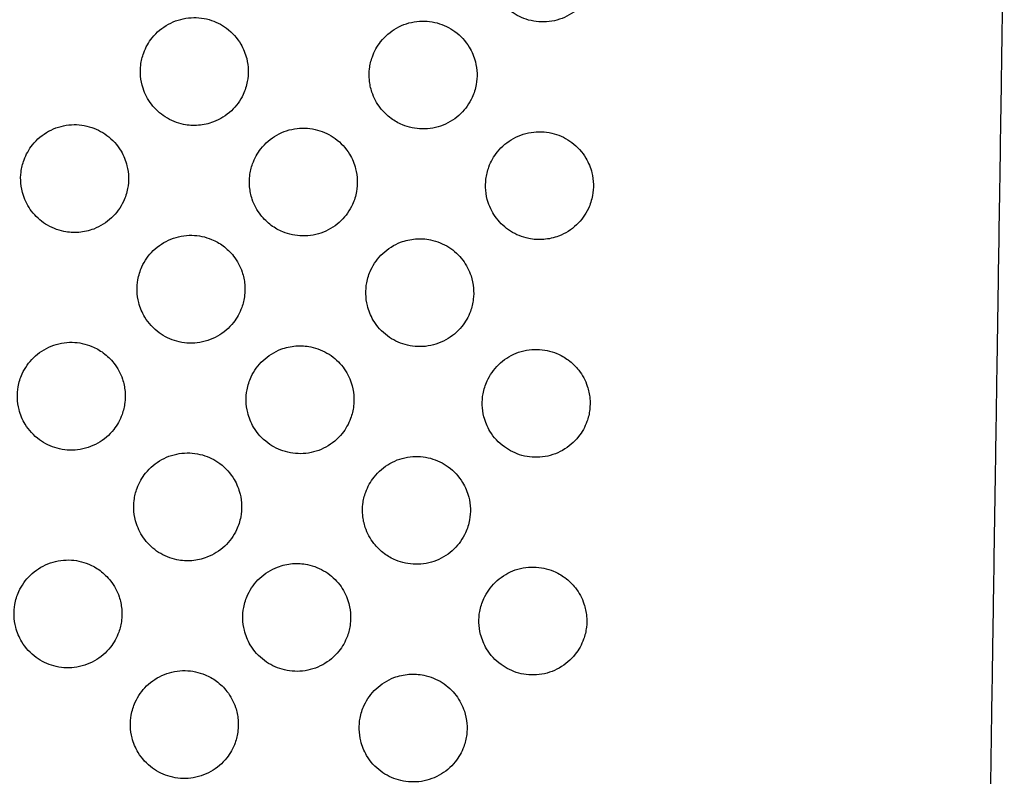
# Model space of a CAD drawing. Units: millimetres. Extents: x 5603.42 to 5610.36, y 23696.48 to 23704.77.
# Drawn here: x 5608.79 to 5608.97, y 23701.39 to 23701.53 of the extents above; entities that cross this region are included whole.
import ezdxf

# ---------------------------------------------------------------- set-up
doc = ezdxf.new("R2010")
doc.units = ezdxf.units.MM

msp = doc.modelspace()

# ---------------------------------------------------------------- linework, layer by layer
for points, knots in [([(5608.96693, 23701.48413), (5608.96693, 23701.48413), (5608.96693, 23701.48413), (5608.96693, 23701.48413), (5608.96696, 23701.48599), (5608.96698, 23701.48783), (5608.96704, 23701.49145), (5608.96707, 23701.49324), (5608.96715, 23701.49852), (5608.9672, 23701.50192), (5608.96735, 23701.51177), (5608.96744, 23701.51783), (5608.96752, 23701.52329), (5608.96761, 23701.52876), (5608.96768, 23701.53362), (5608.96781, 23701.54197), (5608.96786, 23701.54546), (5608.9679, 23701.54821), (5608.9679, 23701.54821), (5608.9679, 23701.54821), (5608.9679, 23701.54821)], [-0.000328, -0.000328, -0.000328, -0.000328, 0, 0, 0, 6.396051, 6.396051, 12.792102, 12.792102, 25.584203, 25.584203, 51.168406, 51.168406, 51.168406, 76.795585, 76.795585, 102.422763, 102.422763, 102.422763, 102.423085, 102.423085, 102.423085, 102.423085]), ([(5608.8869, 23701.54428), (5608.88575, 23701.54475), (5608.88452, 23701.54501), (5608.88195, 23701.54505), (5608.88064, 23701.54481), (5608.87821, 23701.54384), (5608.8771, 23701.54312), (5608.8753, 23701.54135), (5608.87459, 23701.54034), (5608.87374, 23701.53848), (5608.87349, 23701.53768), (5608.87322, 23701.53619), (5608.87317, 23701.5355), (5608.87321, 23701.53409), (5608.87332, 23701.53338), (5608.87373, 23701.53173), (5608.87411, 23701.53083), (5608.87529, 23701.52888), (5608.87619, 23701.52789), (5608.87823, 23701.52641), (5608.87933, 23701.52588), (5608.88172, 23701.52523), (5608.883, 23701.52513), (5608.88556, 23701.52543), (5608.88682, 23701.52584), (5608.8891, 23701.52712), (5608.89009, 23701.52798), (5608.89155, 23701.52983), (5608.89206, 23701.53076), (5608.89268, 23701.53248), (5608.89286, 23701.53322), (5608.89302, 23701.53466), (5608.89303, 23701.53534), (5608.8929, 23701.53678), (5608.89274, 23701.53754), (5608.89214, 23701.53933), (5608.89161, 23701.54032), (5608.89037, 23701.54192), (5608.88972, 23701.54255), (5608.88835, 23701.54357), (5608.88764, 23701.54397), (5608.8869, 23701.54428)], [0, 0, 0, 0, 3.744314, 3.744314, 7.697394, 7.697394, 11.609689, 11.609689, 15.280278, 15.280278, 17.767633, 17.767633, 19.824684, 19.824684, 21.997636, 21.997636, 24.908223, 24.908223, 28.858267, 28.858267, 32.485301, 32.485301, 36.297027, 36.297027, 40.229522, 40.229522, 44.127094, 44.127094, 47.299129, 47.299129, 49.594495, 49.594495, 51.632728, 51.632728, 53.943581, 53.943581, 57.294351, 57.294351, 60.010756, 60.010756, 62.422396, 62.422396, 62.422396, 62.422396]), ([(5608.82258, 23701.50683), (5608.8238, 23701.50729), (5608.82492, 23701.50799), (5608.82677, 23701.50975), (5608.82751, 23701.51076), (5608.82839, 23701.51265), (5608.82865, 23701.51345), (5608.82893, 23701.51495), (5608.82899, 23701.51564), (5608.82895, 23701.51705), (5608.82886, 23701.51776), (5608.82846, 23701.5194), (5608.82809, 23701.5203), (5608.82693, 23701.52226), (5608.82604, 23701.52325), (5608.82402, 23701.52476), (5608.82293, 23701.5253), (5608.82055, 23701.52598), (5608.81927, 23701.52609), (5608.81671, 23701.52581), (5608.81544, 23701.52541), (5608.81315, 23701.52416), (5608.81215, 23701.52332), (5608.81066, 23701.52147), (5608.81013, 23701.52053), (5608.8095, 23701.5188), (5608.80932, 23701.51805), (5608.80914, 23701.51661), (5608.80913, 23701.51593), (5608.80925, 23701.51449), (5608.8094, 23701.51374), (5608.80999, 23701.51196), (5608.8105, 23701.51098), (5608.81187, 23701.50917), (5608.81274, 23701.50837), (5608.81475, 23701.50709), (5608.81589, 23701.50663), (5608.81799, 23701.5062), (5608.81891, 23701.50614), (5608.82077, 23701.50629), (5608.8217, 23701.50649), (5608.82258, 23701.50683)], [0, 0, 0, 0, 3.914075, 3.914075, 7.654541, 7.654541, 10.169369, 10.169369, 12.231481, 12.231481, 14.391504, 14.391504, 17.285858, 17.285858, 21.235292, 21.235292, 24.85761, 24.85761, 28.663665, 28.663665, 32.596687, 32.596687, 36.495529, 36.495529, 39.70697, 39.70697, 42.017087, 42.017087, 44.055312, 44.055312, 46.35139, 46.35139, 49.659951, 49.659951, 53.164579, 53.164579, 56.821242, 56.821242, 59.585627, 59.585627, 62.42031, 62.42031, 62.42031, 62.42031]), ([(5608.8573, 23701.5063), (5608.85845, 23701.50582), (5608.85969, 23701.50557), (5608.86225, 23701.50552), (5608.86356, 23701.50576), (5608.86599, 23701.50674), (5608.8671, 23701.50746), (5608.8689, 23701.50922), (5608.86961, 23701.51023), (5608.87046, 23701.5121), (5608.87071, 23701.5129), (5608.87098, 23701.51439), (5608.87103, 23701.51507), (5608.87099, 23701.51648), (5608.87088, 23701.5172), (5608.87047, 23701.51884), (5608.87009, 23701.51974), (5608.86891, 23701.5217), (5608.86801, 23701.52268), (5608.86597, 23701.52417), (5608.86487, 23701.5247), (5608.86248, 23701.52535), (5608.8612, 23701.52545), (5608.85864, 23701.52514), (5608.85738, 23701.52473), (5608.8551, 23701.52345), (5608.85411, 23701.5226), (5608.85265, 23701.52075), (5608.85214, 23701.51981), (5608.85152, 23701.5181), (5608.85134, 23701.51735), (5608.85118, 23701.51592), (5608.85117, 23701.51524), (5608.8513, 23701.51379), (5608.85146, 23701.51304), (5608.85206, 23701.51125), (5608.85259, 23701.51026), (5608.85383, 23701.50866), (5608.85448, 23701.50802), (5608.85586, 23701.50701), (5608.85656, 23701.50661), (5608.8573, 23701.5063)], [0, 0, 0, 0, 3.744314, 3.744314, 7.697394, 7.697394, 11.609689, 11.609689, 15.280278, 15.280278, 17.767632, 17.767632, 19.824684, 19.824684, 21.997636, 21.997636, 24.908223, 24.908223, 28.858267, 28.858267, 32.485301, 32.485301, 36.297026, 36.297026, 40.229521, 40.229521, 44.127093, 44.127093, 47.299128, 47.299128, 49.594494, 49.594494, 51.632727, 51.632727, 53.943579, 53.943579, 57.29435, 57.29435, 60.010755, 60.010755, 62.422395, 62.422395, 62.422395, 62.422395]), ([(5608.80058, 23701.48716), (5608.8018, 23701.48763), (5608.80292, 23701.48833), (5608.80478, 23701.49008), (5608.80551, 23701.4911), (5608.8064, 23701.49299), (5608.80665, 23701.49379), (5608.80693, 23701.49529), (5608.80699, 23701.49597), (5608.80696, 23701.49738), (5608.80686, 23701.4981), (5608.80646, 23701.49973), (5608.80609, 23701.50063), (5608.80493, 23701.5026), (5608.80405, 23701.50359), (5608.80202, 23701.50509), (5608.80093, 23701.50563), (5608.79855, 23701.50631), (5608.79727, 23701.50642), (5608.79471, 23701.50614), (5608.79344, 23701.50575), (5608.79116, 23701.50449), (5608.79015, 23701.50365), (5608.78867, 23701.5018), (5608.78814, 23701.50086), (5608.7875, 23701.49914), (5608.78732, 23701.49838), (5608.78714, 23701.49695), (5608.78713, 23701.49626), (5608.78725, 23701.49483), (5608.78741, 23701.49407), (5608.78799, 23701.4923), (5608.7885, 23701.49131), (5608.78988, 23701.4895), (5608.79074, 23701.48871), (5608.79275, 23701.48742), (5608.79389, 23701.48696), (5608.79599, 23701.48653), (5608.79691, 23701.48648), (5608.79877, 23701.48662), (5608.7997, 23701.48683), (5608.80058, 23701.48716)], [0, 0, 0, 0, 3.914075, 3.914075, 7.654541, 7.654541, 10.169369, 10.169369, 12.23148, 12.23148, 14.391504, 14.391504, 17.285857, 17.285857, 21.235291, 21.235291, 24.857609, 24.857609, 28.663665, 28.663665, 32.596686, 32.596686, 36.495528, 36.495528, 39.706969, 39.706969, 42.017086, 42.017086, 44.055311, 44.055311, 46.351389, 46.351389, 49.659951, 49.659951, 53.164578, 53.164578, 56.821241, 56.821241, 59.585626, 59.585626, 62.420309, 62.420309, 62.420309, 62.420309]), ([(5608.8353, 23701.48663), (5608.83645, 23701.48616), (5608.83769, 23701.4859), (5608.84025, 23701.48586), (5608.84156, 23701.4861), (5608.844, 23701.48707), (5608.8451, 23701.48779), (5608.84691, 23701.48956), (5608.84761, 23701.49057), (5608.84847, 23701.49243), (5608.84871, 23701.49323), (5608.84898, 23701.49472), (5608.84903, 23701.49541), (5608.84899, 23701.49681), (5608.84889, 23701.49753), (5608.84847, 23701.49918), (5608.84809, 23701.50008), (5608.84691, 23701.50203), (5608.84601, 23701.50301), (5608.84397, 23701.5045), (5608.84287, 23701.50503), (5608.84048, 23701.50568), (5608.8392, 23701.50578), (5608.83664, 23701.50548), (5608.83538, 23701.50507), (5608.83311, 23701.50379), (5608.83211, 23701.50293), (5608.83065, 23701.50108), (5608.83014, 23701.50015), (5608.82952, 23701.49843), (5608.82934, 23701.49769), (5608.82918, 23701.49625), (5608.82917, 23701.49557), (5608.8293, 23701.49413), (5608.82946, 23701.49337), (5608.83006, 23701.49158), (5608.83059, 23701.49059), (5608.83183, 23701.48899), (5608.83248, 23701.48836), (5608.83386, 23701.48734), (5608.83456, 23701.48694), (5608.8353, 23701.48663)], [0, 0, 0, 0, 3.744314, 3.744314, 7.697393, 7.697393, 11.609688, 11.609688, 15.280278, 15.280278, 17.767632, 17.767632, 19.824684, 19.824684, 21.997635, 21.997635, 24.908222, 24.908222, 28.858266, 28.858266, 32.4853, 32.4853, 36.297025, 36.297025, 40.229521, 40.229521, 44.127092, 44.127092, 47.299127, 47.299127, 49.594493, 49.594493, 51.632726, 51.632726, 53.943578, 53.943578, 57.294349, 57.294349, 60.010754, 60.010754, 62.422394, 62.422394, 62.422394, 62.422394]), ([(5608.88601, 23701.48586), (5608.88723, 23701.48632), (5608.88835, 23701.48702), (5608.8902, 23701.48878), (5608.89094, 23701.4898), (5608.89182, 23701.49168), (5608.89208, 23701.49249), (5608.89236, 23701.49399), (5608.89241, 23701.49467), (5608.89238, 23701.49608), (5608.89229, 23701.4968), (5608.89188, 23701.49843), (5608.89152, 23701.49933), (5608.89036, 23701.50129), (5608.88947, 23701.50228), (5608.88745, 23701.50379), (5608.88636, 23701.50433), (5608.88397, 23701.50501), (5608.8827, 23701.50512), (5608.88013, 23701.50484), (5608.87887, 23701.50445), (5608.87658, 23701.50319), (5608.87558, 23701.50235), (5608.87409, 23701.5005), (5608.87356, 23701.49956), (5608.87292, 23701.49783), (5608.87274, 23701.49708), (5608.87257, 23701.49564), (5608.87256, 23701.49496), (5608.87268, 23701.49352), (5608.87283, 23701.49277), (5608.87341, 23701.491), (5608.87393, 23701.49001), (5608.8753, 23701.4882), (5608.87617, 23701.4874), (5608.87818, 23701.48612), (5608.87932, 23701.48566), (5608.88142, 23701.48523), (5608.88234, 23701.48517), (5608.8842, 23701.48532), (5608.88513, 23701.48553), (5608.88601, 23701.48586)], [0, 0, 0, 0, 3.914075, 3.914075, 7.654541, 7.654541, 10.169369, 10.169369, 12.23148, 12.23148, 14.391504, 14.391504, 17.285857, 17.285857, 21.235291, 21.235291, 24.857609, 24.857609, 28.663665, 28.663665, 32.596686, 32.596686, 36.495528, 36.495528, 39.706969, 39.706969, 42.017086, 42.017086, 44.055311, 44.055311, 46.351389, 46.351389, 49.659951, 49.659951, 53.164578, 53.164578, 56.821241, 56.821241, 59.585626, 59.585626, 62.420309, 62.420309, 62.420309, 62.420309]), ([(5608.82225, 23701.48525), (5608.8211, 23701.48573), (5608.81987, 23701.48599), (5608.8173, 23701.48603), (5608.81599, 23701.48579), (5608.81356, 23701.48482), (5608.81246, 23701.4841), (5608.81065, 23701.48233), (5608.80994, 23701.48132), (5608.80909, 23701.47945), (5608.80884, 23701.47866), (5608.80858, 23701.47717), (5608.80853, 23701.47648), (5608.80857, 23701.47507), (5608.80867, 23701.47435), (5608.80909, 23701.47271), (5608.80947, 23701.47181), (5608.81065, 23701.46985), (5608.81154, 23701.46887), (5608.81358, 23701.46738), (5608.81468, 23701.46685), (5608.81707, 23701.4662), (5608.81835, 23701.46611), (5608.82092, 23701.46641), (5608.82218, 23701.46682), (5608.82445, 23701.4681), (5608.82545, 23701.46896), (5608.8269, 23701.47081), (5608.82742, 23701.47174), (5608.82804, 23701.47345), (5608.82821, 23701.4742), (5608.82838, 23701.47564), (5608.82839, 23701.47632), (5608.82825, 23701.47776), (5608.8281, 23701.47852), (5608.8275, 23701.48031), (5608.82697, 23701.4813), (5608.82572, 23701.4829), (5608.82507, 23701.48353), (5608.8237, 23701.48455), (5608.823, 23701.48495), (5608.82225, 23701.48525)], [0, 0, 0, 0, 3.744314, 3.744314, 7.697393, 7.697393, 11.609688, 11.609688, 15.280278, 15.280278, 17.767632, 17.767632, 19.824683, 19.824683, 21.997635, 21.997635, 24.908222, 24.908222, 28.858266, 28.858266, 32.4853, 32.4853, 36.297025, 36.297025, 40.22952, 40.22952, 44.127091, 44.127091, 47.299126, 47.299126, 49.594493, 49.594493, 51.632725, 51.632725, 53.943578, 53.943578, 57.294348, 57.294348, 60.010753, 60.010753, 62.422393, 62.422393, 62.422393, 62.422393]), ([(5608.85697, 23701.48472), (5608.85575, 23701.48426), (5608.85464, 23701.48356), (5608.85278, 23701.48181), (5608.85204, 23701.48079), (5608.85116, 23701.4789), (5608.8509, 23701.4781), (5608.85062, 23701.4766), (5608.85057, 23701.47591), (5608.8506, 23701.47451), (5608.8507, 23701.47379), (5608.8511, 23701.47215), (5608.85146, 23701.47126), (5608.85262, 23701.46929), (5608.85351, 23701.4683), (5608.85553, 23701.46679), (5608.85663, 23701.46625), (5608.85901, 23701.46558), (5608.86028, 23701.46547), (5608.86285, 23701.46574), (5608.86411, 23701.46614), (5608.8664, 23701.4674), (5608.8674, 23701.46824), (5608.86889, 23701.47009), (5608.86942, 23701.47103), (5608.87006, 23701.47275), (5608.87024, 23701.4735), (5608.87041, 23701.47494), (5608.87042, 23701.47562), (5608.8703, 23701.47706), (5608.87015, 23701.47781), (5608.86957, 23701.47959), (5608.86905, 23701.48057), (5608.86768, 23701.48238), (5608.86681, 23701.48318), (5608.8648, 23701.48447), (5608.86366, 23701.48493), (5608.86157, 23701.48536), (5608.86064, 23701.48541), (5608.85878, 23701.48527), (5608.85785, 23701.48506), (5608.85697, 23701.48472)], [0, 0, 0, 0, 3.914075, 3.914075, 7.65454, 7.65454, 10.169369, 10.169369, 12.23148, 12.23148, 14.391504, 14.391504, 17.285857, 17.285857, 21.235291, 21.235291, 24.857609, 24.857609, 28.663664, 28.663664, 32.596686, 32.596686, 36.495528, 36.495528, 39.706969, 39.706969, 42.017086, 42.017086, 44.05531, 44.05531, 46.351388, 46.351388, 49.65995, 49.65995, 53.164578, 53.164578, 56.821241, 56.821241, 59.585625, 59.585625, 62.420308, 62.420308, 62.420308, 62.420308]), ([(5608.96264, 23701.20267), (5608.96264, 23701.20268), (5608.96264, 23701.20269), (5608.96264, 23701.2027), (5608.963, 23701.2262), (5608.96336, 23701.24971), (5608.96407, 23701.29671), (5608.96443, 23701.32021), (5608.96479, 23701.34371), (5608.96496, 23701.35519), (5608.96514, 23701.36666), (5608.9654, 23701.38395), (5608.96549, 23701.38977), (5608.96562, 23701.39842), (5608.96566, 23701.40124), (5608.96575, 23701.4069), (5608.96579, 23701.40973), (5608.96584, 23701.41256), (5608.96591, 23701.41725), (5608.96598, 23701.42196), (5608.9661, 23701.43006), (5608.96616, 23701.43347), (5608.96626, 23701.44023), (5608.96631, 23701.44358), (5608.96643, 23701.45158), (5608.9665, 23701.45621), (5608.96663, 23701.46441), (5608.96668, 23701.468), (5608.96677, 23701.47368), (5608.9668, 23701.47581), (5608.96686, 23701.48001), (5608.9669, 23701.48208), (5608.96693, 23701.48413), (5608.96693, 23701.48413), (5608.96693, 23701.48413), (5608.96693, 23701.48413)], [-284.499597, -284.499597, -284.499597, -284.499597, -284.464004, -284.464004, -284.464004, -213.948697, -213.948697, -143.433391, -143.433391, -143.433391, -109.007171, -109.007171, -91.55338, -91.55338, -83.067166, -83.067166, -74.580952, -74.580952, -74.580952, -60.526579, -60.526579, -50.262368, -50.262368, -39.998158, -39.998158, -25.573282, -25.573282, -14.053238, -14.053238, -7.026619, -7.026619, 0, 0, 0, 0.000328, 0.000328, 0.000328, 0.000328]), ([(5608.80026, 23701.46559), (5608.7991, 23701.46607), (5608.79787, 23701.46632), (5608.7953, 23701.46637), (5608.794, 23701.46612), (5608.79156, 23701.46515), (5608.79046, 23701.46443), (5608.78865, 23701.46266), (5608.78794, 23701.46165), (5608.78709, 23701.45979), (5608.78684, 23701.45899), (5608.78658, 23701.4575), (5608.78653, 23701.45682), (5608.78657, 23701.45541), (5608.78667, 23701.45469), (5608.78709, 23701.45304), (5608.78747, 23701.45214), (5608.78865, 23701.45019), (5608.78955, 23701.44921), (5608.79159, 23701.44772), (5608.79268, 23701.44719), (5608.79508, 23701.44654), (5608.79635, 23701.44644), (5608.79892, 23701.44674), (5608.80018, 23701.44715), (5608.80245, 23701.44844), (5608.80345, 23701.44929), (5608.8049, 23701.45114), (5608.80542, 23701.45207), (5608.80604, 23701.45379), (5608.80621, 23701.45453), (5608.80638, 23701.45597), (5608.80639, 23701.45665), (5608.80626, 23701.45809), (5608.8061, 23701.45885), (5608.8055, 23701.46064), (5608.80497, 23701.46163), (5608.80373, 23701.46323), (5608.80307, 23701.46386), (5608.8017, 23701.46488), (5608.801, 23701.46528), (5608.80026, 23701.46559)], [0, 0, 0, 0, 3.744314, 3.744314, 7.697393, 7.697393, 11.609688, 11.609688, 15.280278, 15.280278, 17.767632, 17.767632, 19.824683, 19.824683, 21.997635, 21.997635, 24.908222, 24.908222, 28.858266, 28.858266, 32.485299, 32.485299, 36.297025, 36.297025, 40.22952, 40.22952, 44.127091, 44.127091, 47.299126, 47.299126, 49.594492, 49.594492, 51.632725, 51.632725, 53.943577, 53.943577, 57.294348, 57.294348, 60.010753, 60.010753, 62.422392, 62.422392, 62.422392, 62.422392]), ([(5608.83497, 23701.46506), (5608.83375, 23701.46459), (5608.83264, 23701.46389), (5608.83078, 23701.46214), (5608.83004, 23701.46112), (5608.82916, 23701.45923), (5608.8289, 23701.45843), (5608.82862, 23701.45693), (5608.82857, 23701.45625), (5608.8286, 23701.45484), (5608.8287, 23701.45412), (5608.8291, 23701.45249), (5608.82947, 23701.45159), (5608.83062, 23701.44962), (5608.83151, 23701.44863), (5608.83353, 23701.44713), (5608.83463, 23701.44659), (5608.83701, 23701.44591), (5608.83828, 23701.4458), (5608.84085, 23701.44608), (5608.84211, 23701.44647), (5608.8444, 23701.44773), (5608.84541, 23701.44857), (5608.84689, 23701.45042), (5608.84742, 23701.45136), (5608.84806, 23701.45308), (5608.84824, 23701.45384), (5608.84841, 23701.45527), (5608.84843, 23701.45596), (5608.8483, 23701.4574), (5608.84815, 23701.45815), (5608.84757, 23701.45992), (5608.84705, 23701.46091), (5608.84568, 23701.46272), (5608.84482, 23701.46351), (5608.8428, 23701.4648), (5608.84166, 23701.46526), (5608.83957, 23701.46569), (5608.83864, 23701.46575), (5608.83678, 23701.4656), (5608.83586, 23701.46539), (5608.83497, 23701.46506)], [0, 0, 0, 0, 3.914075, 3.914075, 7.65454, 7.65454, 10.169369, 10.169369, 12.23148, 12.23148, 14.391504, 14.391504, 17.285857, 17.285857, 21.235291, 21.235291, 24.857609, 24.857609, 28.663664, 28.663664, 32.596686, 32.596686, 36.495528, 36.495528, 39.706969, 39.706969, 42.017085, 42.017085, 44.05531, 44.05531, 46.351388, 46.351388, 49.65995, 49.65995, 53.164577, 53.164577, 56.82124, 56.82124, 59.585625, 59.585625, 62.420307, 62.420307, 62.420307, 62.420307]), ([(5608.88568, 23701.46428), (5608.88453, 23701.46476), (5608.8833, 23701.46502), (5608.88073, 23701.46506), (5608.87942, 23701.46482), (5608.87699, 23701.46385), (5608.87588, 23701.46313), (5608.87408, 23701.46136), (5608.87337, 23701.46035), (5608.87252, 23701.45849), (5608.87227, 23701.45769), (5608.872, 23701.4562), (5608.87195, 23701.45551), (5608.872, 23701.4541), (5608.8721, 23701.45338), (5608.87252, 23701.45174), (5608.87289, 23701.45084), (5608.87407, 23701.44888), (5608.87497, 23701.4479), (5608.87701, 23701.44641), (5608.87811, 23701.44589), (5608.8805, 23701.44523), (5608.88178, 23701.44514), (5608.88434, 23701.44544), (5608.8856, 23701.44585), (5608.88788, 23701.44713), (5608.88887, 23701.44799), (5608.89033, 23701.44984), (5608.89084, 23701.45077), (5608.89146, 23701.45249), (5608.89164, 23701.45323), (5608.8918, 23701.45467), (5608.89181, 23701.45535), (5608.89168, 23701.45679), (5608.89152, 23701.45755), (5608.89092, 23701.45934), (5608.89039, 23701.46033), (5608.88915, 23701.46193), (5608.8885, 23701.46256), (5608.88713, 23701.46358), (5608.88642, 23701.46398), (5608.88568, 23701.46428)], [0, 0, 0, 0, 3.744314, 3.744314, 7.697393, 7.697393, 11.609688, 11.609688, 15.280278, 15.280278, 17.767632, 17.767632, 19.824683, 19.824683, 21.997635, 21.997635, 24.908222, 24.908222, 28.858266, 28.858266, 32.485299, 32.485299, 36.297025, 36.297025, 40.22952, 40.22952, 44.127091, 44.127091, 47.299126, 47.299126, 49.594492, 49.594492, 51.632725, 51.632725, 53.943577, 53.943577, 57.294348, 57.294348, 60.010753, 60.010753, 62.422392, 62.422392, 62.422392, 62.422392]), ([(5608.82136, 23701.42684), (5608.82258, 23701.4273), (5608.8237, 23701.428), (5608.82556, 23701.42975), (5608.82629, 23701.43077), (5608.82718, 23701.43266), (5608.82743, 23701.43346), (5608.82771, 23701.43496), (5608.82777, 23701.43565), (5608.82774, 23701.43706), (5608.82764, 23701.43777), (5608.82724, 23701.43941), (5608.82687, 23701.44031), (5608.82571, 23701.44227), (5608.82482, 23701.44326), (5608.8228, 23701.44477), (5608.82171, 23701.44531), (5608.81933, 23701.44599), (5608.81805, 23701.44609), (5608.81549, 23701.44582), (5608.81422, 23701.44542), (5608.81194, 23701.44417), (5608.81093, 23701.44332), (5608.80945, 23701.44148), (5608.80892, 23701.44054), (5608.80828, 23701.43881), (5608.8081, 23701.43806), (5608.80792, 23701.43662), (5608.80791, 23701.43594), (5608.80803, 23701.4345), (5608.80819, 23701.43375), (5608.80877, 23701.43197), (5608.80928, 23701.43099), (5608.81066, 23701.42918), (5608.81152, 23701.42838), (5608.81353, 23701.4271), (5608.81467, 23701.42664), (5608.81677, 23701.42621), (5608.81769, 23701.42615), (5608.81955, 23701.4263), (5608.82048, 23701.4265), (5608.82136, 23701.42684)], [0, 0, 0, 0, 3.914075, 3.914075, 7.65454, 7.65454, 10.169369, 10.169369, 12.23148, 12.23148, 14.391503, 14.391503, 17.285857, 17.285857, 21.235291, 21.235291, 24.857609, 24.857609, 28.663664, 28.663664, 32.596685, 32.596685, 36.495527, 36.495527, 39.706968, 39.706968, 42.017085, 42.017085, 44.05531, 44.05531, 46.351388, 46.351388, 49.659949, 49.659949, 53.164577, 53.164577, 56.82124, 56.82124, 59.585624, 59.585624, 62.420307, 62.420307, 62.420307, 62.420307]), ([(5608.85608, 23701.42631), (5608.85723, 23701.42583), (5608.85847, 23701.42558), (5608.86103, 23701.42553), (5608.86234, 23701.42577), (5608.86477, 23701.42675), (5608.86588, 23701.42747), (5608.86769, 23701.42923), (5608.86839, 23701.43024), (5608.86925, 23701.43211), (5608.86949, 23701.4329), (5608.86976, 23701.4344), (5608.86981, 23701.43508), (5608.86977, 23701.43649), (5608.86967, 23701.43721), (5608.86925, 23701.43885), (5608.86887, 23701.43975), (5608.86769, 23701.44171), (5608.86679, 23701.44269), (5608.86475, 23701.44418), (5608.86365, 23701.44471), (5608.86126, 23701.44536), (5608.85998, 23701.44546), (5608.85742, 23701.44515), (5608.85616, 23701.44474), (5608.85389, 23701.44346), (5608.85289, 23701.44261), (5608.85143, 23701.44075), (5608.85092, 23701.43982), (5608.8503, 23701.43811), (5608.85012, 23701.43736), (5608.84996, 23701.43593), (5608.84995, 23701.43525), (5608.85008, 23701.4338), (5608.85024, 23701.43305), (5608.85084, 23701.43126), (5608.85137, 23701.43027), (5608.85261, 23701.42867), (5608.85326, 23701.42803), (5608.85464, 23701.42702), (5608.85534, 23701.42662), (5608.85608, 23701.42631)], [0, 0, 0, 0, 3.744314, 3.744314, 7.697393, 7.697393, 11.609688, 11.609688, 15.280278, 15.280278, 17.767632, 17.767632, 19.824683, 19.824683, 21.997635, 21.997635, 24.908222, 24.908222, 28.858266, 28.858266, 32.485299, 32.485299, 36.297025, 36.297025, 40.22952, 40.22952, 44.127091, 44.127091, 47.299126, 47.299126, 49.594492, 49.594492, 51.632725, 51.632725, 53.943577, 53.943577, 57.294348, 57.294348, 60.010753, 60.010753, 62.422392, 62.422392, 62.422392, 62.422392]), ([(5608.79965, 23701.42559), (5608.79849, 23701.42607), (5608.79726, 23701.42633), (5608.7947, 23701.42637), (5608.79339, 23701.42613), (5608.79095, 23701.42516), (5608.78985, 23701.42444), (5608.78804, 23701.42267), (5608.78733, 23701.42166), (5608.78648, 23701.41979), (5608.78623, 23701.419), (5608.78597, 23701.41751), (5608.78592, 23701.41682), (5608.78596, 23701.41541), (5608.78606, 23701.41469), (5608.78648, 23701.41305), (5608.78686, 23701.41215), (5608.78804, 23701.41019), (5608.78894, 23701.40921), (5608.79098, 23701.40772), (5608.79207, 23701.40719), (5608.79447, 23701.40654), (5608.79575, 23701.40645), (5608.79831, 23701.40675), (5608.79957, 23701.40716), (5608.80184, 23701.40844), (5608.80284, 23701.40929), (5608.80429, 23701.41115), (5608.80481, 23701.41208), (5608.80543, 23701.41379), (5608.8056, 23701.41454), (5608.80577, 23701.41597), (5608.80578, 23701.41666), (5608.80565, 23701.4181), (5608.80549, 23701.41886), (5608.80489, 23701.42065), (5608.80436, 23701.42164), (5608.80312, 23701.42323), (5608.80247, 23701.42387), (5608.80109, 23701.42489), (5608.80039, 23701.42528), (5608.79965, 23701.42559)], [0, 0, 0, 0, 3.744314, 3.744314, 7.697393, 7.697393, 11.609688, 11.609688, 15.280278, 15.280278, 17.767632, 17.767632, 19.824683, 19.824683, 21.997635, 21.997635, 24.908222, 24.908222, 28.858266, 28.858266, 32.485299, 32.485299, 36.297025, 36.297025, 40.22952, 40.22952, 44.127091, 44.127091, 47.299126, 47.299126, 49.594492, 49.594492, 51.632725, 51.632725, 53.943577, 53.943577, 57.294348, 57.294348, 60.010753, 60.010753, 62.422392, 62.422392, 62.422392, 62.422392]), ([(5608.83436, 23701.42506), (5608.83314, 23701.4246), (5608.83203, 23701.4239), (5608.83017, 23701.42215), (5608.82944, 23701.42113), (5608.82855, 23701.41924), (5608.82829, 23701.41844), (5608.82801, 23701.41694), (5608.82796, 23701.41625), (5608.82799, 23701.41484), (5608.82809, 23701.41413), (5608.82849, 23701.41249), (5608.82886, 23701.41159), (5608.83001, 23701.40963), (5608.8309, 23701.40864), (5608.83293, 23701.40713), (5608.83402, 23701.40659), (5608.8364, 23701.40592), (5608.83767, 23701.40581), (5608.84024, 23701.40608), (5608.8415, 23701.40648), (5608.84379, 23701.40773), (5608.8448, 23701.40858), (5608.84628, 23701.41042), (5608.84681, 23701.41136), (5608.84745, 23701.41309), (5608.84763, 23701.41384), (5608.8478, 23701.41528), (5608.84782, 23701.41596), (5608.84769, 23701.4174), (5608.84754, 23701.41815), (5608.84696, 23701.41993), (5608.84644, 23701.42091), (5608.84507, 23701.42272), (5608.84421, 23701.42352), (5608.84219, 23701.4248), (5608.84106, 23701.42527), (5608.83896, 23701.42569), (5608.83803, 23701.42575), (5608.83617, 23701.42561), (5608.83525, 23701.4254), (5608.83436, 23701.42506)], [0, 0, 0, 0, 3.914075, 3.914075, 7.65454, 7.65454, 10.169369, 10.169369, 12.23148, 12.23148, 14.391503, 14.391503, 17.285857, 17.285857, 21.235291, 21.235291, 24.857609, 24.857609, 28.663664, 28.663664, 32.596686, 32.596686, 36.495528, 36.495528, 39.706968, 39.706968, 42.017085, 42.017085, 44.05531, 44.05531, 46.351388, 46.351388, 49.65995, 49.65995, 53.164577, 53.164577, 56.82124, 56.82124, 59.585624, 59.585624, 62.420307, 62.420307, 62.420307, 62.420307]), ([(5608.88507, 23701.42429), (5608.88392, 23701.42477), (5608.88269, 23701.42502), (5608.88012, 23701.42507), (5608.87881, 23701.42483), (5608.87638, 23701.42385), (5608.87528, 23701.42313), (5608.87347, 23701.42137), (5608.87276, 23701.42036), (5608.87191, 23701.41849), (5608.87166, 23701.4177), (5608.87139, 23701.4162), (5608.87134, 23701.41552), (5608.87139, 23701.41411), (5608.87149, 23701.41339), (5608.87191, 23701.41175), (5608.87228, 23701.41085), (5608.87346, 23701.40889), (5608.87436, 23701.40791), (5608.8764, 23701.40642), (5608.8775, 23701.40589), (5608.87989, 23701.40524), (5608.88117, 23701.40514), (5608.88374, 23701.40545), (5608.88499, 23701.40586), (5608.88727, 23701.40714), (5608.88826, 23701.40799), (5608.88972, 23701.40985), (5608.89023, 23701.41078), (5608.89085, 23701.41249), (5608.89103, 23701.41324), (5608.8912, 23701.41467), (5608.8912, 23701.41535), (5608.89107, 23701.4168), (5608.89091, 23701.41755), (5608.89031, 23701.41934), (5608.88978, 23701.42033), (5608.88854, 23701.42193), (5608.88789, 23701.42257), (5608.88652, 23701.42358), (5608.88581, 23701.42398), (5608.88507, 23701.42429)], [0, 0, 0, 0, 3.744314, 3.744314, 7.697393, 7.697393, 11.609688, 11.609688, 15.280278, 15.280278, 17.767632, 17.767632, 19.824683, 19.824683, 21.997635, 21.997635, 24.908222, 24.908222, 28.858266, 28.858266, 32.485299, 32.485299, 36.297025, 36.297025, 40.22952, 40.22952, 44.127091, 44.127091, 47.299126, 47.299126, 49.594492, 49.594492, 51.632725, 51.632725, 53.943577, 53.943577, 57.294348, 57.294348, 60.010753, 60.010753, 62.422392, 62.422392, 62.422392, 62.422392]), ([(5608.82104, 23701.40526), (5608.81988, 23701.40574), (5608.81865, 23701.406), (5608.81608, 23701.40604), (5608.81478, 23701.4058), (5608.81234, 23701.40483), (5608.81124, 23701.40411), (5608.80943, 23701.40234), (5608.80872, 23701.40133), (5608.80787, 23701.39946), (5608.80762, 23701.39867), (5608.80736, 23701.39718), (5608.80731, 23701.39649), (5608.80735, 23701.39508), (5608.80745, 23701.39436), (5608.80787, 23701.39272), (5608.80825, 23701.39182), (5608.80943, 23701.38986), (5608.81033, 23701.38888), (5608.81236, 23701.38739), (5608.81346, 23701.38686), (5608.81586, 23701.38621), (5608.81713, 23701.38612), (5608.8197, 23701.38642), (5608.82096, 23701.38683), (5608.82323, 23701.38811), (5608.82423, 23701.38897), (5608.82568, 23701.39082), (5608.8262, 23701.39175), (5608.82682, 23701.39346), (5608.82699, 23701.39421), (5608.82716, 23701.39565), (5608.82717, 23701.39633), (5608.82704, 23701.39777), (5608.82688, 23701.39853), (5608.82628, 23701.40032), (5608.82575, 23701.40131), (5608.82451, 23701.40291), (5608.82385, 23701.40354), (5608.82248, 23701.40456), (5608.82178, 23701.40495), (5608.82104, 23701.40526)], [0, 0, 0, 0, 3.744314, 3.744314, 7.697393, 7.697393, 11.609688, 11.609688, 15.280278, 15.280278, 17.767632, 17.767632, 19.824683, 19.824683, 21.997635, 21.997635, 24.908222, 24.908222, 28.858266, 28.858266, 32.4853, 32.4853, 36.297025, 36.297025, 40.22952, 40.22952, 44.127091, 44.127091, 47.299126, 47.299126, 49.594492, 49.594492, 51.632725, 51.632725, 53.943578, 53.943578, 57.294348, 57.294348, 60.010753, 60.010753, 62.422393, 62.422393, 62.422393, 62.422393]), ([(5608.85575, 23701.40473), (5608.85453, 23701.40427), (5608.85342, 23701.40357), (5608.85156, 23701.40182), (5608.85082, 23701.4008), (5608.84994, 23701.39891), (5608.84968, 23701.39811), (5608.8494, 23701.39661), (5608.84935, 23701.39592), (5608.84938, 23701.39452), (5608.84948, 23701.3938), (5608.84988, 23701.39216), (5608.85024, 23701.39127), (5608.8514, 23701.3893), (5608.85229, 23701.38831), (5608.85431, 23701.3868), (5608.85541, 23701.38626), (5608.85779, 23701.38559), (5608.85906, 23701.38548), (5608.86163, 23701.38575), (5608.86289, 23701.38615), (5608.86518, 23701.38741), (5608.86619, 23701.38825), (5608.86767, 23701.3901), (5608.8682, 23701.39103), (5608.86884, 23701.39276), (5608.86902, 23701.39351), (5608.86919, 23701.39495), (5608.86921, 23701.39563), (5608.86908, 23701.39707), (5608.86893, 23701.39782), (5608.86835, 23701.3996), (5608.86783, 23701.40058), (5608.86646, 23701.40239), (5608.8656, 23701.40319), (5608.86358, 23701.40448), (5608.86244, 23701.40494), (5608.86035, 23701.40536), (5608.85942, 23701.40542), (5608.85756, 23701.40528), (5608.85664, 23701.40507), (5608.85575, 23701.40473)], [0, 0, 0, 0, 3.914075, 3.914075, 7.65454, 7.65454, 10.169369, 10.169369, 12.23148, 12.23148, 14.391504, 14.391504, 17.285857, 17.285857, 21.235291, 21.235291, 24.857609, 24.857609, 28.663664, 28.663664, 32.596686, 32.596686, 36.495528, 36.495528, 39.706969, 39.706969, 42.017086, 42.017086, 44.05531, 44.05531, 46.351388, 46.351388, 49.65995, 49.65995, 53.164578, 53.164578, 56.82124, 56.82124, 59.585625, 59.585625, 62.420308, 62.420308, 62.420308, 62.420308])]:
    msp.add_open_spline(points, degree=3, knots=knots)

doc.saveas('drawing.dxf')
